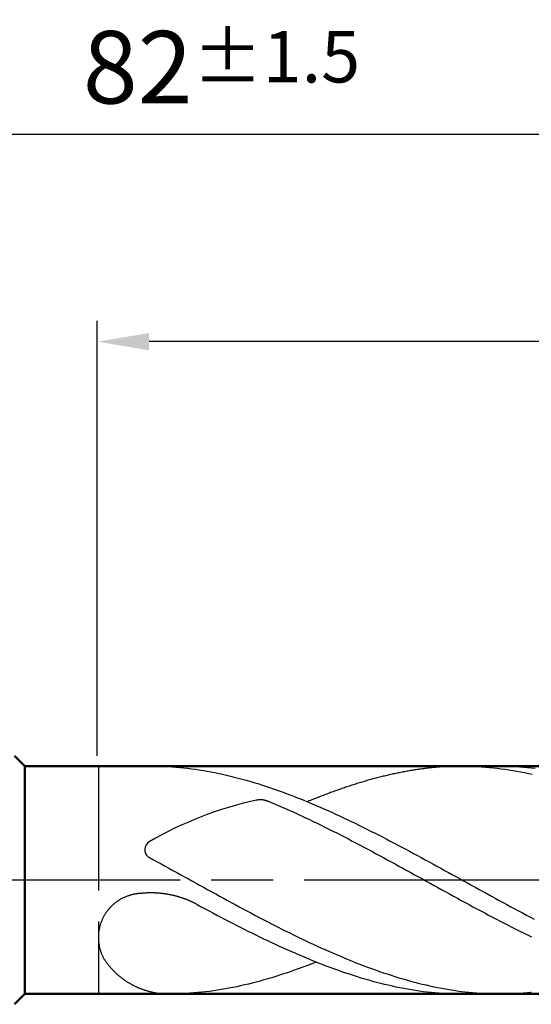
# Model space of a CAD drawing. Units: millimetres. Extents: x 0 to 420, y -1 to 297.
# Drawn here: x 270 to 295, y 125 to 173 of the extents above; entities that cross this region are included whole.
import ezdxf

# ---------------------------------------------------------------- set-up
doc = ezdxf.new("R2010")
doc.units = ezdxf.units.MM
doc.linetypes.add('AM_ISO02W050', pattern=[7.5, 6, -1.5])
doc.linetypes.add('AM_ISO08W050', pattern=[18, 12, -1.5, 3, -1.5])
doc.layers.get('DEFPOINTS').update_dxf_attribs({"lineweight": 50})
for name, color, linetype, lineweight in [('AM_0', 7, 'Continuous', 50), ('AM_3', 6, 'AM_ISO02W050', 25), ('AM_5', 3, 'Continuous', 25), ('AM_7', 4, 'AM_ISO08W050', 25), ('AM_8', 1, 'Continuous', 25)]:
    doc.layers.add(name, color=color, linetype=linetype, lineweight=lineweight)
doc.styles.get("Standard").update_dxf_attribs({"font": 'ISOCP.SHX'})
doc.dimstyles.new('AM_ISO$0', dxfattribs={"dimtxt": 3.5, "dimasz": 2.5, "dimexe": 1, "dimexo": 1, "dimgap": 1.5, "dimtad": 1, "dimdsep": 46, "dimtxsty": 'STANDARD', "dimcen": 0, "dimclrd": 256, "dimclre": 256, "dimclrt": 2, "dimadec": 0, "dimazin": 2, "dimtp": 0.1, "dimtm": 0.1, "dimtfac": 0.71, "dimtdec": 3, "dimtmove": 0, "dimatfit": 3, "dimfxl": 1, "dimlwd": -1, "dimlwe": -1, "dimarcsym": 0})
doc.dimstyles.new('AM_ISO$2', dxfattribs={"dimtxt": 3.5, "dimasz": 2.5, "dimexe": 1, "dimexo": 1, "dimgap": 1.5, "dimtad": 1, "dimdsep": 46, "dimtxsty": 'STANDARD', "dimcen": 0, "dimclrd": 256, "dimclre": 256, "dimclrt": 2, "dimadec": 0, "dimazin": 2, "dimtp": 0.1, "dimtm": 0.1, "dimtfac": 0.71, "dimtdec": 3, "dimtmove": 0, "dimatfit": 3, "dimfxl": 1, "dimlwd": -1, "dimlwe": -1, "dimarcsym": 0})

# ---------------------------------------------------------------- blocks, each defined once
blk = doc.blocks.new('*D21')
at = {"layer": 'AM_5'}
for p, q in [((273.766, 137.26), (273.766, 158.26)), ((361.766, 137.437), (361.766, 158.26)), ((359.266, 157.26), (276.266, 157.26))]:
    blk.add_line(p, q, dxfattribs=at)
for points in [[(276.266, 157.677), (276.266, 156.844), (273.766, 157.26)], [(359.266, 157.677), (359.266, 156.844), (361.766, 157.26)]]:
    blk.add_solid(points, dxfattribs=at)
at = {"layer": 'DEFPOINTS', "color": 0}
for p in [(273.766, 157.26), (273.766, 136.26), (361.766, 136.437)]:
    blk.add_point(p, dxfattribs=at)
at = {"layer": 'AM_5', "color": 2, "insert": (317.766, 160.51), "char_height": 3.5, "attachment_point": 5}
blk.add_mtext('44{}{\\H0.71x;\\C3;%%p1}', dxfattribs=at)
blk = doc.blocks.new('*D22')
at = {"layer": 'AM_5'}
for p, q in [((197.766, 137.06), (197.766, 168.26)), ((361.766, 137.437), (361.766, 168.26)), ((359.266, 167.26), (200.266, 167.26))]:
    blk.add_line(p, q, dxfattribs=at)
for points in [[(200.266, 167.677), (200.266, 166.844), (197.766, 167.26)], [(359.266, 167.677), (359.266, 166.844), (361.766, 167.26)]]:
    blk.add_solid(points, dxfattribs=at)
at = {"layer": 'DEFPOINTS', "color": 0}
for p in [(197.766, 167.26), (197.766, 136.06), (361.766, 136.437)]:
    blk.add_point(p, dxfattribs=at)
at = {"layer": 'AM_5', "color": 2, "insert": (279.766, 170.511), "char_height": 3.5, "attachment_point": 5}
blk.add_mtext('82{}{\\H0.71x;\\C3;%%p1.5}', dxfattribs=at)
blk = doc.blocks.new('*D25')
at = {"layer": 'AM_5'}
blk.add_arc((361.766, 136.26), 25.356, 58.7599, 84.3486, dxfattribs=at)
blk.add_solid([(364.242, 161.077), (364.283, 161.909), (361.766, 161.616)], dxfattribs=at)
at = {"layer": 'DEFPOINTS', "color": 0}
for p in [(383.725, 148.938), (270.766, 136.26), (361.766, 136.26), (361.766, 136.26), (361.766, 126.26)]:
    blk.add_point(p, dxfattribs=at)
at = {"layer": 'AM_5', "color": 2, "insert": (368.618, 164.034), "char_height": 3.5, "attachment_point": 5, "rotation": 346.1413}
blk.add_mtext('180°{}{\\H0.71x;\\C3;%%p1°}', dxfattribs=at)
blk = doc.blocks.new('_None')

msp = doc.modelspace()

# ---------------------------------------------------------------- linework, layer by layer
at = {"layer": 'AM_0'}
for p, q in [((269.766, 137.2604), (270.266, 136.7604)), ((270.266, 136.7604), (272.0624, 136.7604)), ((270.266, 125.7604), (270.266, 136.7604)), ((270.266, 136.7604), (361.206, 136.7604)), ((270.466, 136.7604), (270.466, 136.7604)), ((270.466, 136.7604), (270.466, 136.7604)), ((270.466, 136.7604), (270.466, 136.7604)), ((270.466, 136.7604), (270.466, 136.7604)), ((270.466, 136.7604), (270.466, 136.7604)), ((270.466, 136.7604), (270.466, 136.7604)), ((270.466, 136.7604), (270.466, 136.7604)), ((270.466, 136.7604), (270.466, 136.7604)), ((270.466, 136.7604), (270.466, 136.7604)), ((270.466, 136.7604), (270.466, 136.7604)), ((270.466, 136.7604), (270.466, 136.7604)), ((270.466, 136.7604), (270.466, 136.7604)), ((270.466, 136.7604), (270.466, 136.7604)), ((270.466, 136.7604), (270.466, 136.7604)), ((270.466, 136.7604), (270.466, 136.7604)), ((270.466, 136.7604), (270.466, 136.7604)), ((270.466, 136.7604), (270.466, 136.7604)), ((270.466, 136.7604), (270.466, 136.7604)), ((270.466, 136.7604), (270.466, 136.7604)), ((270.266, 125.7604), (269.766, 125.2604)), ((361.206, 125.7604), (270.266, 125.7604)), ((272.0624, 125.7604), (270.266, 125.7604)), ((270.466, 125.7604), (270.466, 125.7604)), ((270.466, 125.7604), (270.466, 125.7604)), ((270.466, 125.7604), (270.466, 125.7604)), ((270.466, 125.7604), (270.466, 125.7604)), ((270.466, 125.7604), (270.466, 125.7604)), ((270.466, 125.7604), (270.466, 125.7604)), ((270.466, 125.7604), (270.466, 125.7604)), ((270.466, 125.7604), (270.466, 125.7604)), ((270.466, 125.7604), (270.466, 125.7604)), ((270.466, 125.7604), (270.466, 125.7604)), ((270.466, 125.7604), (270.466, 125.7604)), ((270.466, 125.7604), (270.466, 125.7604)), ((270.466, 125.7604), (270.466, 125.7604)), ((270.466, 125.7604), (270.466, 125.7604)), ((270.466, 125.7604), (270.466, 125.7604)), ((270.466, 125.7604), (270.466, 125.7604)), ((270.466, 125.7604), (270.466, 125.7604)), ((270.466, 125.7604), (270.466, 125.7604)), ((270.466, 125.7604), (270.466, 125.7604))]:
    msp.add_line(p, q, dxfattribs=at)
at = {"layer": 'AM_3'}
msp.add_lwpolyline([(273.816, 136.7604), (273.816, 125.7604)], dxfattribs=at)
at = {"layer": 'AM_7'}
msp.add_lwpolyline([(367.766, 131.2604), (191.766, 131.2604)], dxfattribs=at)
at = {"layer": 'AM_8'}
for p, q in [((276.5518, 136.7604), (273.816, 136.7604)), ((276.4342, 136.7604), (274.6038, 136.7604)), ((293.2245, 136.7604), (291.2731, 136.7604)), ((277.302, 125.7604), (273.816, 125.7604)), ((293.2872, 125.7604), (291.3941, 125.7604))]:
    msp.add_line(p, q, dxfattribs=at)
for points in [[(276.4342, 136.7604, 0), (276.6223, 136.7593, 0), (276.8104, 136.756, 0), (276.9985, 136.7494, 0), (277.1866, 136.7406, 0), (277.3747, 136.7285, 0), (277.5628, 136.7153, 0), (277.7509, 136.6988, 0), (277.939, 136.6801, 0), (278.1282, 136.6592, 0), (278.3163, 136.6361, 0), (278.5044, 136.6097, 0), (278.6925, 136.5822, 0), (278.8806, 136.5525, 0), (279.0687, 136.5195, 0), (279.2568, 136.4854, 0), (279.4449, 136.4491, 0), (279.633, 136.4106, 0), (279.8211, 136.3699, 0), (280.0092, 136.327, 0), (280.1973, 136.2819, 0), (280.3854, 136.2357, 0), (280.5735, 136.1873, 0), (280.7627, 136.1367, 0), (280.9508, 136.085, 0), (281.1389, 136.03, 0), (281.327, 135.975, 0), (281.5151, 135.9167, 0), (281.7032, 135.8573, 0), (281.8913, 135.7968, 0), (282.0794, 135.7341, 0), (282.2675, 135.6692, 0), (282.4556, 135.6032, 0), (282.6437, 135.5361, 0), (282.8318, 135.4668, 0), (283.0199, 135.3964, 0), (283.208, 135.3249, 0), (283.3961, 135.2512, 0), (283.5853, 135.1764, 0), (283.7734, 135.1005, 0), (283.9615, 135.0224, 0), (284.1496, 134.9432, 0), (284.3377, 134.864, 0), (284.5258, 134.7826, 0), (284.7139, 134.7001, 0), (284.902, 134.6165, 0), (285.0901, 134.5318, 0), (285.2782, 134.446, 0), (285.4663, 134.3591, 0), (285.6544, 134.2711, 0), (285.8425, 134.182, 0), (286.0306, 134.0918, 0), (286.2198, 134.0005, 0), (286.4079, 133.9092, 0), (286.596, 133.8157, 0), (286.7841, 133.7222, 0), (286.9722, 133.6287, 0), (287.1603, 133.533, 0), (287.3484, 133.4373, 0), (287.5365, 133.3405, 0), (287.7246, 133.2437, 0), (287.9127, 133.1458, 0), (288.1008, 133.0479, 0), (288.2889, 132.9489, 0), (288.477, 132.8488, 0), (288.6651, 132.7487, 0), (288.8532, 132.6486, 0), (289.0424, 132.5474, 0), (289.2305, 132.4462, 0), (289.4186, 132.3439, 0), (289.6067, 132.2416, 0), (289.7948, 132.1393, 0), (289.9829, 132.037, 0), (290.171, 131.9336, 0), (290.3591, 131.8302, 0), (290.5472, 131.7268, 0), (290.7353, 131.6234, 0), (290.9234, 131.52, 0), (291.1115, 131.4166, 0), (291.2996, 131.3132, 0), (291.4877, 131.2087, 0), (291.6769, 131.1053, 0), (291.865, 131.0019, 0), (292.0531, 130.8974, 0), (292.2412, 130.794, 0), (292.4293, 130.6906, 0), (292.6174, 130.5872, 0), (292.8055, 130.4849, 0), (292.9936, 130.3826, 0), (293.1817, 130.2792, 0), (293.3698, 130.178, 0), (293.5579, 130.0757, 0), (293.746, 129.9745, 0), (293.9341, 129.8733, 0), (294.1222, 129.7732, 0), (294.3114, 129.6731, 0), (294.4995, 129.573, 0), (294.6876, 129.474, 0), (294.8757, 129.3761, 0)], [(291.3941, 136.7604, 0), (291.3336, 136.7604, 0), (291.2731, 136.7604, 0), (291.2126, 136.7593, 0), (291.1521, 136.7582, 0), (291.0916, 136.7571, 0), (291.0311, 136.756, 0), (290.9706, 136.7538, 0), (290.9101, 136.7527, 0), (290.8496, 136.7505, 0), (290.7891, 136.7472, 0), (290.7286, 136.745, 0), (290.6681, 136.7417, 0), (290.6076, 136.7384, 0), (290.5471, 136.7351, 0), (290.4855, 136.7307, 0), (290.425, 136.7274, 0), (290.3645, 136.723, 0), (290.304, 136.7186, 0), (290.2435, 136.7131, 0), (290.183, 136.7087, 0), (290.1225, 136.7032, 0), (290.062, 136.6977, 0), (290.0015, 136.6911, 0), (289.941, 136.6856, 0), (289.8805, 136.679, 0), (289.82, 136.6724, 0), (289.7595, 136.6658, 0), (289.699, 136.6592, 0), (289.6385, 136.6515, 0), (289.578, 136.6438, 0), (289.5175, 136.6361, 0), (289.457, 136.6284, 0), (289.3965, 136.6207, 0), (289.336, 136.6119, 0), (289.2755, 136.6031, 0), (289.215, 136.5943, 0), (289.1545, 136.5855, 0), (289.094, 136.5756, 0), (289.0335, 136.5657, 0), (288.973, 136.5558, 0), (288.9125, 136.5459, 0), (288.8509, 136.536, 0), (288.7904, 136.525, 0), (288.7299, 136.5151, 0), (288.6694, 136.5041, 0), (288.6089, 136.4931, 0), (288.5484, 136.481, 0), (288.4879, 136.47, 0), (288.4274, 136.4579, 0), (288.3669, 136.4458, 0), (288.3064, 136.4337, 0), (288.2459, 136.4205, 0), (288.1854, 136.4084, 0), (288.1249, 136.3952, 0), (288.0644, 136.382, 0), (288.0039, 136.3688, 0), (287.9434, 136.3556, 0), (287.8829, 136.3413, 0), (287.8224, 136.3281, 0), (287.7619, 136.3138, 0), (287.7014, 136.2995, 0), (287.6409, 136.2852, 0), (287.5804, 136.2698, 0), (287.5199, 136.2555, 0), (287.4594, 136.2401, 0), (287.3989, 136.2247, 0), (287.3384, 136.2093, 0), (287.2768, 136.1928, 0), (287.2163, 136.1774, 0), (287.1558, 136.1609, 0), (287.0953, 136.1444, 0), (287.0348, 136.1279, 0), (286.9743, 136.1114, 0), (286.9138, 136.0949, 0), (286.8533, 136.0773, 0), (286.7928, 136.0608, 0), (286.7323, 136.0432, 0), (286.6718, 136.0256, 0), (286.6113, 136.0069, 0), (286.5508, 135.9893, 0), (286.4903, 135.9706, 0), (286.4298, 135.953, 0), (286.3693, 135.9343, 0), (286.3088, 135.9156, 0), (286.2483, 135.8969, 0), (286.1878, 135.8771, 0), (286.1273, 135.8584, 0), (286.0668, 135.8386, 0), (286.0063, 135.8188, 0), (285.9458, 135.799, 0), (285.8853, 135.7792, 0), (285.8248, 135.7594, 0), (285.7643, 135.7385, 0), (285.7027, 135.7187, 0), (285.6422, 135.6978, 0), (285.5817, 135.6769, 0), (285.5212, 135.656, 0), (285.4607, 135.6351, 0), (285.4002, 135.6131, 0), (285.3397, 135.5922, 0), (285.2792, 135.5702, 0), (285.2187, 135.5482, 0), (285.1582, 135.5262, 0), (285.0977, 135.5042, 0), (285.0372, 135.4822, 0), (284.9767, 135.4602, 0), (284.9162, 135.4371, 0), (284.8557, 135.414, 0), (284.7952, 135.392, 0), (284.7347, 135.3689, 0), (284.6742, 135.3458, 0), (284.6137, 135.3216, 0), (284.5532, 135.2985, 0), (284.4927, 135.2754, 0), (284.4322, 135.2512, 0), (284.3717, 135.227, 0), (284.3112, 135.2028, 0), (284.2507, 135.1786, 0), (284.1902, 135.1544, 0), (284.1286, 135.1302, 0), (284.0681, 135.1049, 0), (284.0076, 135.0807, 0), (283.9471, 135.0554, 0), (283.9139, 135.0422, 0)], [(291.3941, 136.7604, 0), (291.5822, 136.7593, 0), (291.7703, 136.756, 0), (291.9584, 136.7494, 0), (292.1465, 136.7406, 0), (292.3346, 136.7285, 0), (292.5227, 136.7153, 0), (292.7119, 136.6988, 0), (292.9, 136.6801, 0), (293.0881, 136.6592, 0), (293.2762, 136.6361, 0), (293.4643, 136.6097, 0), (293.6524, 136.5822, 0), (293.8405, 136.5525, 0), (294.0286, 136.5195, 0), (294.2167, 136.4854, 0), (294.4048, 136.4491, 0), (294.5929, 136.4106, 0), (294.781, 136.3699, 0)], [(293.2245, 136.7604, 0), (293.4126, 136.7593, 0), (293.6007, 136.756, 0), (293.7888, 136.7494, 0), (293.9769, 136.7406, 0), (294.165, 136.7285, 0), (294.3531, 136.7153, 0), (294.5412, 136.6988, 0), (294.7293, 136.6801, 0), (294.9185, 136.6592, 0)], [(281.4488, 135.1219, 0), (281.4521, 135.123, 0), (281.4554, 135.1241, 0), (281.4576, 135.1252, 0), (281.4609, 135.1252, 0), (281.4642, 135.1263, 0), (281.4675, 135.1274, 0), (281.4697, 135.1285, 0), (281.473, 135.1285, 0), (281.4763, 135.1296, 0), (281.4796, 135.1307, 0), (281.4818, 135.1318, 0), (281.4851, 135.1318, 0), (281.4884, 135.1329, 0), (281.4917, 135.134, 0), (281.495, 135.1351, 0), (281.4972, 135.1351, 0), (281.5005, 135.1362, 0), (281.5038, 135.1373, 0), (281.5071, 135.1373, 0), (281.5093, 135.1384, 0), (281.5126, 135.1395, 0), (281.5159, 135.1395, 0), (281.5192, 135.1406, 0), (281.5214, 135.1417, 0), (281.5247, 135.1417, 0), (281.528, 135.1428, 0), (281.5313, 135.1439, 0), (281.5346, 135.1439, 0), (281.5368, 135.145, 0), (281.5401, 135.145, 0), (281.5434, 135.1461, 0), (281.5467, 135.1461, 0), (281.55, 135.1472, 0), (281.5522, 135.1472, 0), (281.5555, 135.1483, 0), (281.5588, 135.1494, 0), (281.5621, 135.1494, 0), (281.5654, 135.1494, 0), (281.5676, 135.1505, 0), (281.5709, 135.1505, 0), (281.5742, 135.1516, 0), (281.5775, 135.1516, 0), (281.5808, 135.1527, 0), (281.583, 135.1527, 0), (281.5863, 135.1527, 0), (281.5896, 135.1538, 0), (281.5929, 135.1538, 0), (281.5962, 135.1538, 0), (281.5995, 135.1549, 0), (281.6017, 135.1549, 0), (281.605, 135.1549, 0), (281.6083, 135.1549, 0), (281.6116, 135.156, 0), (281.6149, 135.156, 0), (281.6182, 135.156, 0), (281.6204, 135.156, 0), (281.6237, 135.156, 0), (281.627, 135.156, 0), (281.6303, 135.156, 0), (281.6336, 135.1571, 0), (281.6369, 135.1571, 0), (281.6402, 135.1571, 0), (281.6424, 135.1571, 0), (281.6457, 135.1571, 0), (281.649, 135.1571, 0), (281.6523, 135.1571, 0), (281.6556, 135.1571, 0), (281.6589, 135.1571, 0), (281.6622, 135.1571, 0), (281.6655, 135.1571, 0), (281.6677, 135.1571, 0), (281.671, 135.156, 0), (281.6743, 135.156, 0), (281.6776, 135.156, 0), (281.6809, 135.156, 0), (281.6842, 135.156, 0), (281.6875, 135.156, 0), (281.6897, 135.156, 0), (281.693, 135.1549, 0), (281.6963, 135.1549, 0), (281.6996, 135.1549, 0), (281.7029, 135.1549, 0), (281.7062, 135.1538, 0), (281.7095, 135.1538, 0), (281.7117, 135.1538, 0), (281.715, 135.1538, 0), (281.7183, 135.1527, 0), (281.7216, 135.1527, 0), (281.7249, 135.1527, 0), (281.7282, 135.1516, 0), (281.7304, 135.1516, 0), (281.7337, 135.1505, 0), (281.737, 135.1505, 0), (281.7403, 135.1505, 0), (281.7436, 135.1494, 0), (281.7469, 135.1494, 0), (281.7491, 135.1483, 0), (281.7524, 135.1483, 0), (281.7557, 135.1483, 0), (281.759, 135.1472, 0), (281.7623, 135.1472, 0), (281.7645, 135.1461, 0), (281.7678, 135.1461, 0), (281.7711, 135.145, 0), (281.7744, 135.1439, 0), (281.7777, 135.1439, 0), (281.7799, 135.1428, 0), (281.7832, 135.1428, 0), (281.7865, 135.1417, 0), (281.7898, 135.1417, 0), (281.7931, 135.1406, 0), (281.7953, 135.1395, 0), (281.7986, 135.1395, 0), (281.8019, 135.1384, 0), (281.8052, 135.1384, 0), (281.8074, 135.1373, 0), (281.8107, 135.1362, 0), (281.814, 135.1362, 0), (281.8173, 135.1351, 0), (281.8206, 135.134, 0), (281.8228, 135.134, 0), (281.8261, 135.1329, 0), (281.8294, 135.1318, 0), (281.8327, 135.1307, 0), (281.8349, 135.1307, 0), (281.8382, 135.1296, 0), (281.8415, 135.1285, 0), (281.8448, 135.1274, 0), (281.847, 135.1274, 0), (281.8503, 135.1263, 0), (281.8536, 135.1252, 0), (281.8569, 135.1241, 0), (281.8591, 135.123, 0), (281.8624, 135.123, 0), (281.8657, 135.1219, 0), (281.8679, 135.1208, 0), (281.8712, 135.1197, 0), (281.8745, 135.1186, 0), (281.8778, 135.1186, 0), (281.88, 135.1175, 0), (281.8833, 135.1164, 0), (281.8866, 135.1153, 0), (281.8899, 135.1142, 0), (281.8921, 135.1131, 0), (281.8954, 135.112, 0), (281.8987, 135.112, 0), (281.9009, 135.1109, 0), (281.9042, 135.1098, 0), (281.9075, 135.1087, 0), (281.9108, 135.1076, 0), (281.913, 135.1065, 0), (281.9163, 135.1054, 0), (281.9196, 135.1043, 0), (281.9218, 135.1032, 0), (281.9251, 135.1021, 0), (281.9284, 135.101, 0), (281.9306, 135.0999, 0), (281.9339, 135.0999, 0), (281.9372, 135.0988, 0), (281.9405, 135.0977, 0), (281.9427, 135.0966, 0), (281.946, 135.0955, 0), (281.9493, 135.0944, 0), (281.9515, 135.0933, 0), (281.9548, 135.0922, 0), (281.9581, 135.0911, 0), (281.9603, 135.09, 0), (281.9636, 135.0889, 0), (281.9669, 135.0878, 0), (281.9702, 135.0867, 0), (281.9724, 135.0856, 0), (281.9757, 135.0845, 0), (281.979, 135.0834, 0), (281.9812, 135.0823, 0), (281.9845, 135.0812, 0), (281.9878, 135.0801, 0), (281.99, 135.079, 0), (281.9933, 135.0779, 0), (281.9966, 135.0768, 0), (281.9988, 135.0757, 0), (282.0021, 135.0746, 0), (282.0054, 135.0735, 0), (282.0076, 135.0724, 0), (282.0109, 135.0713, 0), (282.0142, 135.0702, 0), (282.0175, 135.0691, 0), (282.0197, 135.068, 0), (282.023, 135.0669, 0), (282.0263, 135.0658, 0), (282.0285, 135.0647, 0), (282.0318, 135.0636, 0)], [(282.0318, 135.0636, 0), (282.1311, 135.0224, 0), (282.3192, 134.9432, 0), (282.5073, 134.864, 0), (282.6954, 134.7826, 0), (282.8835, 134.7001, 0), (283.0716, 134.6165, 0), (283.2597, 134.5318, 0), (283.4478, 134.446, 0), (283.6359, 134.3591, 0), (283.824, 134.2711, 0), (284.0132, 134.182, 0), (284.2013, 134.0918, 0), (284.3894, 134.0005, 0), (284.5775, 133.9092, 0), (284.7656, 133.8157, 0), (284.9537, 133.7222, 0), (285.1418, 133.6287, 0), (285.3299, 133.533, 0), (285.518, 133.4373, 0), (285.7061, 133.3405, 0), (285.8942, 133.2437, 0), (286.0823, 133.1458, 0), (286.2704, 133.0479, 0), (286.4585, 132.9489, 0), (286.6466, 132.8488, 0), (286.8358, 132.7487, 0), (287.0239, 132.6486, 0), (287.212, 132.5474, 0), (287.4001, 132.4462, 0), (287.5882, 132.3439, 0), (287.7763, 132.2416, 0), (287.9644, 132.1393, 0), (288.1525, 132.037, 0), (288.3406, 131.9336, 0), (288.5287, 131.8302, 0), (288.7168, 131.7268, 0), (288.9049, 131.6234, 0), (289.093, 131.52, 0), (289.2811, 131.4166, 0), (289.4703, 131.3132, 0), (289.6584, 131.2087, 0), (289.8465, 131.1053, 0), (290.0346, 131.0019, 0), (290.2227, 130.8974, 0), (290.4108, 130.794, 0), (290.5989, 130.6906, 0), (290.787, 130.5872, 0), (290.9751, 130.4849, 0), (291.1632, 130.3826, 0), (291.3513, 130.2792, 0), (291.5394, 130.178, 0), (291.7275, 130.0757, 0), (291.9156, 129.9745, 0), (292.1048, 129.8733, 0), (292.2929, 129.7732, 0), (292.481, 129.6731, 0), (292.6691, 129.573, 0), (292.8572, 129.474, 0), (293.0453, 129.3761, 0), (293.2334, 129.2782, 0), (293.4215, 129.1803, 0), (293.6096, 129.0835, 0), (293.7977, 128.9878, 0), (293.9858, 128.8932, 0), (294.1739, 128.7986, 0), (294.362, 128.7051, 0), (294.5501, 128.6127, 0), (294.7382, 128.5203, 0)], [(276.2227, 132.3799, 0), (276.2889, 132.3439, 0), (276.477, 132.2416, 0), (276.6651, 132.1393, 0), (276.8532, 132.037, 0), (277.0413, 131.9336, 0), (277.2294, 131.8302, 0), (277.4175, 131.7268, 0), (277.6056, 131.6234, 0), (277.7937, 131.52, 0), (277.9818, 131.4166, 0), (278.1699, 131.3132, 0), (278.358, 131.2087, 0), (278.5472, 131.1053, 0), (278.7353, 131.0019, 0), (278.9234, 130.8974, 0), (279.1115, 130.794, 0), (279.2996, 130.6906, 0), (279.4877, 130.5872, 0), (279.6758, 130.4849, 0), (279.8639, 130.3826, 0), (280.052, 130.2792, 0), (280.2401, 130.178, 0), (280.4282, 130.0757, 0), (280.6163, 129.9745, 0), (280.8044, 129.8733, 0), (280.9925, 129.7732, 0), (281.1817, 129.6731, 0), (281.3698, 129.573, 0), (281.5579, 129.474, 0), (281.746, 129.3761, 0), (281.9341, 129.2782, 0), (282.1222, 129.1803, 0), (282.3103, 129.0835, 0), (282.4984, 128.9878, 0), (282.6865, 128.8932, 0), (282.8746, 128.7986, 0), (283.0627, 128.7051, 0), (283.2508, 128.6127, 0), (283.4389, 128.5203, 0), (283.627, 128.4301, 0), (283.8151, 128.3399, 0), (284.0043, 128.2508, 0), (284.1924, 128.1628, 0), (284.3805, 128.0759, 0), (284.5686, 127.9901, 0), (284.7567, 127.9054, 0), (284.9448, 127.8218, 0), (285.1329, 127.7393, 0), (285.321, 127.6579, 0), (285.5091, 127.5776, 0), (285.6972, 127.4995, 0), (285.8853, 127.4214, 0), (286.0734, 127.3455, 0), (286.2615, 127.2707, 0), (286.4496, 127.197, 0), (286.6388, 127.1255, 0), (286.8269, 127.0551, 0), (287.015, 126.9858, 0), (287.2031, 126.9176, 0), (287.3912, 126.8516, 0), (287.5793, 126.7878, 0), (287.7674, 126.7251, 0), (287.9555, 126.6635, 0), (288.1436, 126.6041, 0), (288.3317, 126.5469, 0), (288.5198, 126.4908, 0), (288.7079, 126.4369, 0), (288.896, 126.3852, 0), (289.0841, 126.3346, 0), (289.2722, 126.2862, 0), (289.4614, 126.2389, 0), (289.6495, 126.1949, 0), (289.8376, 126.152, 0), (290.0257, 126.1113, 0), (290.2138, 126.0728, 0), (290.4019, 126.0365, 0), (290.59, 126.0013, 0), (290.7781, 125.9694, 0), (290.9662, 125.9397, 0), (291.1543, 125.9111, 0), (291.3424, 125.8858, 0), (291.5305, 125.8627, 0), (291.7186, 125.8418, 0), (291.9067, 125.8231, 0), (292.0959, 125.8066, 0), (292.284, 125.7923, 0), (292.4721, 125.7813, 0), (292.6602, 125.7725, 0), (292.8483, 125.7659, 0), (293.0364, 125.7626, 0), (293.2245, 125.7604, 0)], [(275.8742, 130.6147, 0), (275.839, 130.6136, 0), (275.8049, 130.6103, 0), (275.7708, 130.6081, 0), (275.7367, 130.6048, 0), (275.7026, 130.6004, 0), (275.6685, 130.596, 0), (275.6333, 130.5916, 0), (275.6003, 130.5861, 0), (275.5662, 130.5795, 0), (275.5321, 130.5729, 0), (275.498, 130.5663, 0), (275.465, 130.5586, 0), (275.4309, 130.5498, 0), (275.3979, 130.541, 0), (275.3649, 130.5322, 0), (275.3319, 130.5223, 0), (275.2989, 130.5124, 0), (275.2659, 130.5014, 0), (275.234, 130.4893, 0), (275.201, 130.4783, 0), (275.1691, 130.4651, 0), (275.1372, 130.453, 0), (275.1053, 130.4387, 0), (275.0745, 130.4255, 0), (275.0426, 130.4112, 0), (275.0118, 130.3958, 0), (274.981, 130.3804, 0), (274.9502, 130.365, 0), (274.9205, 130.3485, 0), (274.8897, 130.332, 0), (274.86, 130.3144, 0), (274.8314, 130.2968, 0), (274.8017, 130.2781, 0), (274.7731, 130.2594, 0), (274.7445, 130.2407, 0), (274.7159, 130.2209, 0), (274.6884, 130.2011, 0), (274.6609, 130.1802, 0), (274.6334, 130.1593, 0), (274.607, 130.1384, 0), (274.5806, 130.1164, 0), (274.5542, 130.0944, 0), (274.5278, 130.0713, 0), (274.5025, 130.0482, 0), (274.4772, 130.0251, 0), (274.453, 130.0009, 0), (274.4288, 129.9767, 0), (274.4046, 129.9525, 0), (274.3815, 129.9272, 0), (274.3584, 129.9019, 0), (274.3353, 129.8766, 0), (274.3133, 129.8502, 0), (274.2913, 129.8238, 0), (274.2704, 129.7974, 0), (274.2484, 129.7699, 0), (274.2286, 129.7435, 0), (274.2088, 129.7149, 0), (274.189, 129.6874, 0), (274.1692, 129.6588, 0), (274.1505, 129.6302, 0), (274.1329, 129.6016, 0), (274.1153, 129.5719, 0), (274.0977, 129.5422, 0), (274.0801, 129.5125, 0), (274.0647, 129.4828, 0), (274.0482, 129.452, 0), (274.0328, 129.4223, 0), (274.0185, 129.3915, 0), (274.0042, 129.3607, 0), (273.9899, 129.3288, 0), (273.9767, 129.298, 0), (273.9635, 129.2661, 0), (273.9514, 129.2342, 0), (273.9393, 129.2023, 0), (273.9283, 129.1693, 0), (273.9173, 129.1374, 0), (273.9074, 129.1044, 0), (273.8975, 129.0725, 0), (273.8887, 129.0395, 0), (273.8799, 129.0065, 0), (273.8722, 128.9724, 0), (273.8645, 128.9394, 0), (273.8579, 128.9064, 0), (273.8513, 128.8723, 0), (273.8447, 128.8393, 0), (273.8392, 128.8052, 0), (273.8348, 128.7722, 0), (273.8304, 128.7381, 0), (273.8271, 128.704, 0), (273.8238, 128.6699, 0), (273.8205, 128.6358, 0), (273.8194, 128.6017, 0), (273.8172, 128.5676, 0), (273.8161, 128.5335, 0), (273.8161, 128.4994, 0), (273.8161, 128.4653, 0), (273.8172, 128.4312, 0), (273.8183, 128.3971, 0), (273.8194, 128.363, 0), (273.8227, 128.3289, 0), (273.8249, 128.2948, 0), (273.8282, 128.2618, 0), (273.8326, 128.2277, 0), (273.837, 128.1936, 0), (273.8425, 128.1595, 0), (273.848, 128.1265, 0), (273.8546, 128.0924, 0), (273.8612, 128.0594, 0), (273.8678, 128.0264, 0), (273.8755, 127.9923, 0), (273.8843, 127.9593, 0), (273.8931, 127.9263, 0), (273.903, 127.8944, 0), (273.9129, 127.8614, 0), (273.9228, 127.8284, 0), (273.9338, 127.7965, 0), (273.9459, 127.7646, 0), (273.958, 127.7327, 0), (273.9701, 127.7008, 0), (273.9833, 127.6689, 0), (273.9965, 127.6381, 0), (274.0108, 127.6062, 0), (274.0251, 127.5754, 0), (274.0405, 127.5446, 0), (274.0559, 127.5149, 0), (274.0724, 127.4841, 0), (274.0889, 127.4544, 0), (274.1054, 127.4247, 0)], [(278.543, 130.1055, 0), (278.5131, 130.1208, 0), (278.4944, 130.1307, 0), (278.4746, 130.1406, 0), (278.4559, 130.1505, 0), (278.4372, 130.1593, 0), (278.4174, 130.1692, 0), (278.3987, 130.178, 0), (278.3789, 130.1868, 0), (278.3591, 130.1967, 0), (278.3404, 130.2055, 0), (278.3206, 130.2143, 0), (278.3008, 130.2231, 0), (278.281, 130.2319, 0), (278.2623, 130.2407, 0), (278.2425, 130.2495, 0), (278.2227, 130.2583, 0), (278.2029, 130.266, 0), (278.1831, 130.2748, 0), (278.1633, 130.2825, 0), (278.1435, 130.2913, 0), (278.1237, 130.299, 0), (278.1039, 130.3067, 0), (278.0841, 130.3144, 0), (278.0643, 130.3221, 0), (278.0445, 130.3298, 0), (278.0236, 130.3375, 0), (278.0038, 130.3452, 0), (277.984, 130.3529, 0), (277.9642, 130.3595, 0), (277.9433, 130.3672, 0), (277.9235, 130.3738, 0), (277.9026, 130.3815, 0), (277.8828, 130.3881, 0), (277.863, 130.3947, 0), (277.8421, 130.4024, 0), (277.8223, 130.409, 0), (277.8014, 130.4156, 0), (277.7805, 130.4211, 0), (277.7607, 130.4277, 0), (277.7398, 130.4343, 0), (277.72, 130.4409, 0), (277.6991, 130.4464, 0), (277.6782, 130.453, 0), (277.6573, 130.4585, 0), (277.6375, 130.464, 0), (277.6166, 130.4706, 0), (277.5957, 130.4761, 0), (277.5748, 130.4816, 0), (277.5539, 130.4871, 0), (277.5341, 130.4926, 0), (277.5132, 130.497, 0), (277.4923, 130.5025, 0), (277.4714, 130.508, 0), (277.4505, 130.5124, 0), (277.4296, 130.5179, 0), (277.4087, 130.5223, 0), (277.3878, 130.5267, 0), (277.3669, 130.5322, 0), (277.346, 130.5366, 0), (277.3251, 130.541, 0), (277.3042, 130.5454, 0), (277.2833, 130.5487, 0), (277.2613, 130.5531, 0), (277.2404, 130.5575, 0), (277.2195, 130.5619, 0), (277.1986, 130.5652, 0), (277.1777, 130.5685, 0), (277.1568, 130.5729, 0), (277.1348, 130.5762, 0), (277.1139, 130.5795, 0), (277.093, 130.5828, 0), (277.0721, 130.5861, 0), (277.0501, 130.5894, 0), (277.0292, 130.5927, 0), (277.0083, 130.596, 0), (276.9863, 130.5982, 0), (276.9654, 130.6015, 0), (276.9445, 130.6037, 0), (276.9225, 130.607, 0), (276.9016, 130.6092, 0), (276.8807, 130.6114, 0), (276.8587, 130.6136, 0), (276.8378, 130.6158, 0), (276.8158, 130.618, 0), (276.7949, 130.6202, 0), (276.774, 130.6224, 0), (276.752, 130.6235, 0), (276.7311, 130.6257, 0), (276.7091, 130.6268, 0), (276.6882, 130.629, 0), (276.6662, 130.6301, 0), (276.6453, 130.6312, 0), (276.6233, 130.6323, 0), (276.6024, 130.6334, 0), (276.5804, 130.6345, 0), (276.5595, 130.6356, 0), (276.5375, 130.6367, 0), (276.5166, 130.6378, 0), (276.4946, 130.6378, 0), (276.4737, 130.6389, 0), (276.4528, 130.6389, 0), (276.4308, 130.6389, 0), (276.4099, 130.64, 0), (276.3879, 130.64, 0), (276.3659, 130.64, 0), (276.345, 130.64, 0), (276.323, 130.64, 0), (276.3021, 130.64, 0), (276.2801, 130.6389, 0), (276.2592, 130.6389, 0), (276.2372, 130.6378, 0), (276.2163, 130.6378, 0), (276.1954, 130.6367, 0), (276.1734, 130.6367, 0), (276.1525, 130.6356, 0), (276.1305, 130.6345, 0), (276.1096, 130.6334, 0), (276.0876, 130.6323, 0), (276.0667, 130.6312, 0), (276.0447, 130.629, 0), (276.0238, 130.6279, 0), (276.0018, 130.6268, 0), (275.9809, 130.6246, 0), (275.9589, 130.6224, 0), (275.938, 130.6213, 0), (275.9171, 130.6191, 0), (275.8951, 130.6169, 0), (275.8742, 130.6147, 0)], [(278.543, 130.1055, 0), (278.5978, 130.0757, 0), (278.7859, 129.9745, 0), (278.9751, 129.8733, 0), (279.1632, 129.7732, 0), (279.3513, 129.6731, 0), (279.5394, 129.573, 0), (279.7275, 129.474, 0), (279.9156, 129.3761, 0), (280.1037, 129.2782, 0), (280.2918, 129.1803, 0), (280.4799, 129.0835, 0), (280.668, 128.9878, 0), (280.8561, 128.8932, 0), (281.0442, 128.7986, 0), (281.2323, 128.7051, 0), (281.4204, 128.6127, 0), (281.6085, 128.5203, 0), (281.7977, 128.4301, 0), (281.9858, 128.3399, 0), (282.1739, 128.2508, 0), (282.362, 128.1628, 0), (282.5501, 128.0759, 0), (282.7382, 127.9901, 0), (282.9263, 127.9054, 0), (283.1144, 127.8218, 0), (283.3025, 127.7393, 0), (283.4906, 127.6579, 0), (283.6787, 127.5776, 0), (283.8668, 127.4995, 0), (284.0549, 127.4214, 0), (284.243, 127.3455, 0), (284.4322, 127.2707, 0), (284.6203, 127.197, 0), (284.8084, 127.1255, 0), (284.9965, 127.0551, 0), (285.1846, 126.9858, 0), (285.3727, 126.9176, 0), (285.5608, 126.8516, 0), (285.7489, 126.7878, 0), (285.937, 126.7251, 0), (286.1251, 126.6635, 0), (286.3132, 126.6041, 0), (286.5013, 126.5469, 0), (286.6894, 126.4908, 0), (286.8775, 126.4369, 0), (287.0656, 126.3852, 0), (287.2548, 126.3346, 0), (287.4429, 126.2862, 0), (287.631, 126.2389, 0), (287.8191, 126.1949, 0), (288.0072, 126.152, 0), (288.1953, 126.1113, 0), (288.3834, 126.0728, 0), (288.5715, 126.0365, 0), (288.7596, 126.0013, 0), (288.9477, 125.9694, 0), (289.1358, 125.9397, 0), (289.3239, 125.9111, 0), (289.512, 125.8858, 0), (289.7001, 125.8627, 0), (289.8893, 125.8418, 0), (290.0774, 125.8231, 0), (290.2655, 125.8066, 0), (290.4536, 125.7923, 0), (290.6417, 125.7813, 0), (290.8298, 125.7725, 0), (291.0179, 125.7659, 0), (291.206, 125.7626, 0), (291.3941, 125.7604, 0)], [(274.1054, 127.4247, 0), (274.1219, 127.4016, 0), (274.1384, 127.3774, 0), (274.1549, 127.3543, 0), (274.1714, 127.3312, 0), (274.1879, 127.307, 0), (274.2044, 127.2839, 0), (274.222, 127.2608, 0), (274.2396, 127.2388, 0), (274.2561, 127.2157, 0), (274.2748, 127.1926, 0), (274.2924, 127.1706, 0), (274.31, 127.1486, 0), (274.3287, 127.1266, 0), (274.3463, 127.1046, 0), (274.365, 127.0826, 0), (274.3837, 127.0606, 0), (274.4024, 127.0386, 0), (274.4222, 127.0177, 0), (274.4409, 126.9957, 0), (274.4607, 126.9748, 0), (274.4794, 126.9539, 0), (274.4992, 126.933, 0), (274.519, 126.9121, 0), (274.5388, 126.8912, 0), (274.5597, 126.8714, 0), (274.5795, 126.8505, 0), (274.6004, 126.8307, 0), (274.6213, 126.8109, 0), (274.6411, 126.7911, 0), (274.662, 126.7713, 0), (274.684, 126.7515, 0), (274.7049, 126.7328, 0), (274.7258, 126.713, 0), (274.7478, 126.6943, 0), (274.7698, 126.6756, 0), (274.7918, 126.6569, 0), (274.8127, 126.6382, 0), (274.8358, 126.6195, 0), (274.8578, 126.6019, 0), (274.8798, 126.5843, 0), (274.9029, 126.5656, 0), (274.9249, 126.548, 0), (274.948, 126.5304, 0), (274.9711, 126.5139, 0), (274.9942, 126.4963, 0), (275.0173, 126.4798, 0), (275.0404, 126.4622, 0), (275.0646, 126.4457, 0), (275.0877, 126.4292, 0), (275.1119, 126.4138, 0), (275.135, 126.3973, 0), (275.1592, 126.3808, 0), (275.1834, 126.3654, 0), (275.2076, 126.35, 0), (275.2318, 126.3346, 0), (275.256, 126.3192, 0), (275.2813, 126.3049, 0), (275.3055, 126.2895, 0), (275.3308, 126.2752, 0), (275.355, 126.2609, 0), (275.3803, 126.2466, 0), (275.4056, 126.2323, 0), (275.4309, 126.2191, 0), (275.4562, 126.2048, 0), (275.4815, 126.1916, 0), (275.5068, 126.1784, 0), (275.5332, 126.1652, 0), (275.5585, 126.1531, 0), (275.5849, 126.1399, 0), (275.6102, 126.1278, 0), (275.6366, 126.1157, 0), (275.663, 126.1036, 0), (275.6894, 126.0915, 0), (275.7158, 126.0794, 0), (275.7422, 126.0684, 0), (275.7686, 126.0563, 0), (275.795, 126.0453, 0), (275.8214, 126.0354, 0), (275.8489, 126.0244, 0), (275.8753, 126.0134, 0), (275.9017, 126.0035, 0), (275.9292, 125.9936, 0), (275.9567, 125.9837, 0), (275.9831, 125.9738, 0), (276.0106, 125.965, 0), (276.0381, 125.9551, 0), (276.0656, 125.9463, 0), (276.0931, 125.9375, 0), (276.1206, 125.9287, 0), (276.1481, 125.921, 0), (276.1756, 125.9122, 0), (276.2031, 125.9045, 0), (276.2306, 125.8968, 0), (276.2592, 125.8891, 0), (276.2867, 125.8814, 0), (276.3153, 125.8748, 0), (276.3428, 125.8682, 0), (276.3714, 125.8605, 0), (276.3989, 125.855, 0), (276.4275, 125.8484, 0), (276.455, 125.8418, 0), (276.4836, 125.8363, 0), (276.5122, 125.8308, 0), (276.5397, 125.8253, 0), (276.5683, 125.8198, 0), (276.5969, 125.8154, 0), (276.6255, 125.8099, 0), (276.6541, 125.8055, 0), (276.6827, 125.8011, 0), (276.7113, 125.7978, 0), (276.7399, 125.7934, 0), (276.7685, 125.7901, 0), (276.7971, 125.7868, 0), (276.8257, 125.7835, 0), (276.8543, 125.7802, 0), (276.8829, 125.7769, 0), (276.9115, 125.7747, 0), (276.9401, 125.7725, 0), (276.9698, 125.7703, 0), (276.9984, 125.7681, 0), (277.027, 125.767, 0), (277.0556, 125.7648, 0), (277.0842, 125.7637, 0), (277.1139, 125.7626, 0), (277.1425, 125.7615, 0), (277.1711, 125.7615, 0), (277.1997, 125.7604, 0), (277.2294, 125.7604, 0)], [(284.3483, 127.3039, 0), (284.265, 127.2707, 0), (284.0769, 127.197, 0), (283.8877, 127.1255, 0), (283.6996, 127.0551, 0), (283.5115, 126.9858, 0), (283.3234, 126.9176, 0), (283.1353, 126.8516, 0), (282.9472, 126.7878, 0), (282.7591, 126.7251, 0), (282.571, 126.6635, 0), (282.3829, 126.6041, 0), (282.1948, 126.5469, 0), (282.0067, 126.4908, 0), (281.8186, 126.4369, 0), (281.6305, 126.3852, 0), (281.4424, 126.3346, 0), (281.2543, 126.2862, 0), (281.0651, 126.2389, 0), (280.877, 126.1949, 0), (280.6889, 126.152, 0), (280.5008, 126.1113, 0), (280.3127, 126.0728, 0), (280.1246, 126.0365, 0), (279.9365, 126.0013, 0), (279.7484, 125.9694, 0), (279.5603, 125.9397, 0), (279.3722, 125.9111, 0), (279.1841, 125.8858, 0), (278.996, 125.8627, 0), (278.8079, 125.8418, 0), (278.6198, 125.8231, 0), (278.4306, 125.8066, 0), (278.2425, 125.7923, 0), (278.0544, 125.7813, 0), (277.8663, 125.7725, 0), (277.6782, 125.7659, 0), (277.4901, 125.7626, 0), (277.302, 125.7604, 0)], [(293.2245, 125.7604, 0), (293.2454, 125.7604, 0), (293.2663, 125.7604, 0), (293.2872, 125.7604, 0), (293.3081, 125.7615, 0), (293.329, 125.7615, 0), (293.3499, 125.7615, 0), (293.3708, 125.7615, 0), (293.3917, 125.7615, 0), (293.4126, 125.7626, 0), (293.4335, 125.7626, 0), (293.4555, 125.7626, 0), (293.4764, 125.7626, 0), (293.4973, 125.7637, 0), (293.5182, 125.7637, 0), (293.5391, 125.7648, 0), (293.56, 125.7648, 0), (293.5809, 125.7659, 0), (293.6018, 125.7659, 0), (293.6227, 125.767, 0), (293.6436, 125.767, 0), (293.6645, 125.7681, 0), (293.6854, 125.7681, 0), (293.7063, 125.7692, 0), (293.7272, 125.7703, 0), (293.7481, 125.7703, 0), (293.769, 125.7714, 0), (293.7899, 125.7725, 0), (293.8108, 125.7736, 0), (293.8317, 125.7747, 0), (293.8537, 125.7747, 0), (293.8746, 125.7758, 0), (293.8955, 125.7769, 0), (293.9164, 125.778, 0), (293.9373, 125.7791, 0), (293.9582, 125.7802, 0), (293.9791, 125.7813, 0), (294, 125.7824, 0), (294.0209, 125.7835, 0), (294.0418, 125.7846, 0), (294.0627, 125.7857, 0), (294.0836, 125.7879, 0), (294.1045, 125.789, 0), (294.1254, 125.7901, 0), (294.1463, 125.7912, 0), (294.1672, 125.7934, 0), (294.1881, 125.7945, 0), (294.209, 125.7956, 0), (294.231, 125.7967, 0), (294.2519, 125.7989, 0), (294.2728, 125.8, 0), (294.2937, 125.8022, 0), (294.3146, 125.8033, 0), (294.3355, 125.8055, 0), (294.3564, 125.8066, 0), (294.3773, 125.8088, 0), (294.3982, 125.8099, 0), (294.4191, 125.8121, 0), (294.44, 125.8143, 0), (294.4609, 125.8154, 0), (294.4818, 125.8176, 0), (294.5027, 125.8198, 0), (294.5236, 125.8209, 0), (294.5445, 125.8231, 0), (294.5654, 125.8253, 0), (294.5863, 125.8275, 0), (294.6072, 125.8286, 0), (294.6292, 125.8308, 0), (294.6501, 125.833, 0), (294.671, 125.8352, 0), (294.6919, 125.8374, 0), (294.7128, 125.8396, 0), (294.7337, 125.8418, 0)]]:
    msp.add_polyline3d(points, dxfattribs=at)
for centre, radius, start, end in [((285.4467, 117.1545), 18.4072, 102.5438, 119.91491), ((276.5039, 132.7289), 0.4482, 121.94972, 231.13437)]:
    msp.add_arc(centre, radius, start, end, dxfattribs=at)

# ---------------------------------------------------------------- dimensions: what is measured, and where the dimension line sits
at = {"layer": 'AM_5'}
for base, p2, text, override, picture, middle in [((197.766, 167.2604), (197.766, 136.0604), '<>{}{\\H0.71x;\\C3;%%p1.5}', {"dimdec": 1, "dimlfac": 0.5, "dimtp": 1.5, "dimtm": 1.5, "dimtdec": 3, "dimtzin": 8}, '*D22', (279.766, 170.5108)), ((273.766, 157.2604), (273.766, 136.2604), '<>{}{\\H0.71x;\\C3;%%p1}', {"dimlfac": 0.5, "dimtp": 1, "dimtm": 1, "dimtdec": 3, "dimtzin": 8}, '*D21', (317.766, 160.5104))]:
    dim = msp.add_linear_dim(base=base, p1=(361.766, 136.4371), p2=p2, text=text, dimstyle='AM_ISO$0', override=override, dxfattribs=at)
    dim.commit()
    dim.dimension.update_dxf_attribs({"geometry": picture, "text_midpoint": middle})
dim = msp.add_angular_dim_2l(base=(383.725, 148.9385), line1=((270.766, 136.2604), (361.766, 136.2604)), line2=((361.766, 126.2604), (361.766, 136.2604)), text='180°{}{\\H0.71x;\\C3;%%p1°}', dimstyle='AM_ISO$2', override={"dimblk1": 'None', "dimsah": 1, "dimse1": 1, "dimse2": 1, "dimsd1": 1, "dimadec": 1, "dimtp": 1, "dimtm": 1, "dimtdec": 3, "dimtzin": 8}, dxfattribs=at)
dim.commit()
dim.dimension.update_dxf_attribs({"geometry": '*D25', "text_midpoint": (367.8395, 160.8784), "dimtype": 162})

doc.saveas('drawing.dxf')
